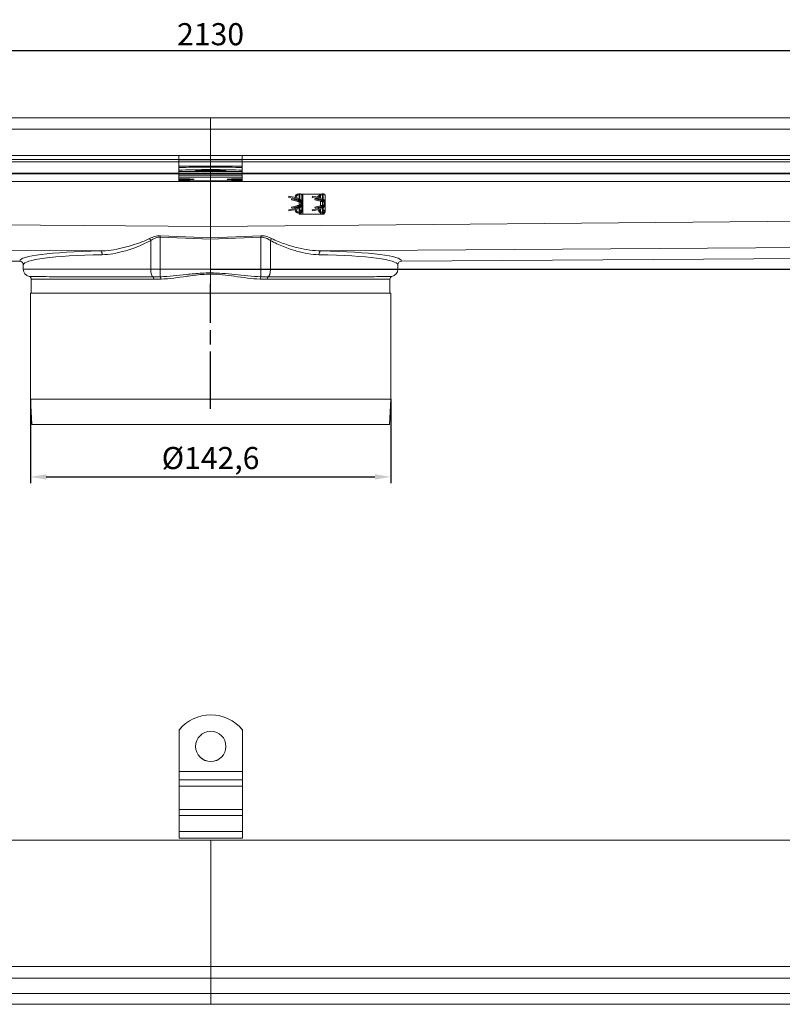
# Model space of a CAD drawing. Units: millimetres. Extents: x 1377 to 3644, y -11117 to -10388.
# Drawn here: x 2463 to 2764, y -10777 to -10388 of the extents above; entities that cross this region are included whole.
import ezdxf

# ---------------------------------------------------------------- set-up
doc = ezdxf.new("R2010")
doc.units = ezdxf.units.MM
doc.header["$LTSCALE"] = 4
doc.linetypes.add('CHAIN', pattern=[0.3543, 0.2362, -0.0295, 0.0591, -0.0295])
doc.linetypes.add('STRICHPUNKT', pattern=[1, 0.5, -0.25, 0, -0.25])
doc.layers.add('Kóta (ISO)', color=3, linetype='Continuous', lineweight=25)
doc.layers.add('Obrys', color=7, linetype='Continuous', lineweight=18)
doc.layers.add('MITTE', color=1, linetype='STRICHPUNKT')
doc.styles.add('Text poznámky (ISO)', font='tahoma.ttf')
doc.dimstyles.new('Výchozí (ISO)', dxfattribs={"dimscale": 2.5, "dimtxt": 3.5, "dimasz": 2.5, "dimexe": 1, "dimexo": 0, "dimgap": 0.762, "dimtad": 1, "dimrnd": 1e-08, "dimtxsty": 'Text poznámky (ISO)', "dimcen": 0.09, "dimdle": 10, "dimclrd": 256, "dimclre": 256, "dimclrt": 256, "dimazin": 2, "dimtfac": 1.001486, "dimtmove": 0, "dimatfit": 3, "dimfxl": 1, "dimtolj": 1, "dimlwd": -1, "dimlwe": -1, "dimarcsym": 0})

# ---------------------------------------------------------------- blocks, each defined once
blk = doc.blocks.new('*D9')
at = {"layer": 'Defpoints', "color": 0}
for p in [(2466.76, -10537.85), (2609.36, -10537.85), (2609.36, -10568.56)]:
    blk.add_point(p, dxfattribs=at)
at = {"layer": 'Kóta (ISO)'}
for p, q in [((2466.76, -10537.85), (2466.76, -10571.06)), ((2609.36, -10537.85), (2609.36, -10571.06)), ((2473.01, -10568.56), (2603.11, -10568.56))]:
    blk.add_line(p, q, dxfattribs=at)
for points in [[(2473.01, -10567.51), (2473.01, -10569.6), (2466.76, -10568.56)], [(2603.11, -10567.51), (2603.11, -10569.6), (2609.36, -10568.56)]]:
    blk.add_solid(points, dxfattribs=at)
at = {"layer": 'Kóta (ISO)', "insert": (2538.06, -10561.1), "char_height": 8.75, "attachment_point": 5, "style": 'Text poznámky (ISO)'}
blk.add_mtext('\\A1;%%C142,6', dxfattribs=at)
blk = doc.blocks.new('*D8')
at = {"layer": 'Defpoints', "color": 0}
for p in [(3548.56, -10426.35), (3641.57, -10426.35), (2538.06, -10486.35)]:
    blk.add_point(p, dxfattribs=at)
at = {"layer": 'Kóta (ISO)'}
for p, q in [((3548.56, -10426.35), (3644.07, -10426.35)), ((3641.57, -10480.1), (3641.57, -10432.6)), ((2538.06, -10486.35), (3644.07, -10486.35))]:
    blk.add_line(p, q, dxfattribs=at)
for points in [[(3640.53, -10432.6), (3642.62, -10432.6), (3641.57, -10426.35)], [(3640.53, -10480.1), (3642.62, -10480.1), (3641.57, -10486.35)]]:
    blk.add_solid(points, dxfattribs=at)
at = {"layer": 'Kóta (ISO)', "insert": (3635.11, -10456.35), "char_height": 8.75, "attachment_point": 5, "rotation": 90, "style": 'Text poznámky (ISO)'}
blk.add_mtext('\\A1;60', dxfattribs=at)
blk = doc.blocks.new('*D6')
at = {"layer": 'Defpoints', "color": 0}
for p in [(3603.06, -10399.75), (1473.06, -10441.35), (3603.06, -10441.35)]:
    blk.add_point(p, dxfattribs=at)
at = {"layer": 'Kóta (ISO)'}
for p, q in [((1473.06, -10441.35), (1473.06, -10397.25)), ((1479.31, -10399.75), (3596.81, -10399.75)), ((3603.06, -10441.35), (3603.06, -10397.25))]:
    blk.add_line(p, q, dxfattribs=at)
for points in [[(1479.31, -10398.71), (1479.31, -10400.79), (1473.06, -10399.75)], [(3596.81, -10398.71), (3596.81, -10400.79), (3603.06, -10399.75)]]:
    blk.add_solid(points, dxfattribs=at)
at = {"layer": 'Kóta (ISO)', "insert": (2538.06, -10393.29), "char_height": 8.75, "attachment_point": 5, "style": 'Text poznámky (ISO)'}
blk.add_mtext('\\A1;2130', dxfattribs=at)

msp = doc.modelspace()

# ---------------------------------------------------------------- linework, layer by layer
at = {"layer": 'MITTE', "linetype": 'CHAIN', "ltscale": 23.990969}
msp.add_line((2538.06, -10541.6), (2538.06, -10492.1), dxfattribs=at)
at = {"layer": 'Obrys'}
for p, q in [((1551.56, -10426.35), (2538.06, -10426.35)), ((3524.56, -10426.35), (2538.06, -10426.35)), ((2538.06, -10430.85), (2538.06, -10426.35)), ((2538.06, -10426.35), (2538.06, -10430.85)), ((1551.56, -10430.85), (2538.06, -10430.85)), ((2538.06, -10430.85), (3524.56, -10430.85)), ((2538.06, -10430.85), (2538.06, -10436.35)), ((2538.06, -10436.35), (2538.06, -10430.85)), ((2538.06, -10443.85), (2538.06, -10436.35)), ((2538.06, -10436.35), (2538.06, -10443.85)), ((3603.06, -10441.35), (1473.06, -10441.35)), ((3603.06, -10442.85), (1473.06, -10442.85)), ((2525.56, -10441.35), (2550.56, -10441.35)), ((2525.56, -10441.35), (2525.56, -10443.09)), ((2525.56, -10443.09), (2550.56, -10443.09)), ((2525.56, -10445.48), (2525.56, -10443.09)), ((2550.56, -10441.35), (2550.56, -10443.09)), ((2550.56, -10445.48), (2550.56, -10443.09)), ((2538.06, -10443.85), (1635.56, -10443.85)), ((2525.56, -10445.48), (2550.56, -10445.48)), ((2525.56, -10446.11), (2525.56, -10445.48)), ((2525.56, -10447.11), (2525.56, -10446.11)), ((2525.56, -10447.69), (2525.56, -10447.11)), ((3440.56, -10443.85), (2538.06, -10443.85)), ((2538.06, -10469.47), (2538.06, -10443.85)), ((2538.06, -10443.85), (2538.06, -10469.47)), ((2550.56, -10446.11), (2550.56, -10445.48)), ((2550.56, -10446.11), (2550.56, -10447.11)), ((2550.56, -10447.69), (2550.56, -10447.11)), ((1635.56, -10448.35), (2538.06, -10448.35)), ((2538.06, -10448.58), (1635.56, -10448.58)), ((2525.56, -10447.69), (2550.56, -10447.69)), ((2525.56, -10447.69), (2550.56, -10447.69)), ((2525.56, -10447.69), (2525.56, -10447.69)), ((2525.56, -10447.69), (2525.56, -10448.41)), ((2525.56, -10448.41), (2550.56, -10448.41)), ((2525.56, -10448.41), (2525.56, -10449.12)), ((2525.56, -10449.12), (2550.56, -10449.12)), ((2525.56, -10449.12), (2525.56, -10449.83)), ((2525.56, -10449.83), (2550.56, -10449.83)), ((2525.56, -10450.53), (2525.56, -10449.83)), ((2525.56, -10450.95), (2525.56, -10450.53)), ((2525.56, -10451.3), (2525.56, -10450.95)), ((2525.56, -10451.3), (2550.56, -10451.3)), ((2538.06, -10448.35), (3440.56, -10448.35)), ((3440.56, -10448.58), (2538.06, -10448.58)), ((2538.06, -10448.58), (2538.06, -10451.58)), ((2538.06, -10451.58), (2538.06, -10448.58)), ((2550.56, -10447.69), (2550.56, -10448.41)), ((2550.56, -10447.69), (2550.56, -10447.69)), ((2550.56, -10448.41), (2550.56, -10449.12)), ((2550.56, -10449.12), (2550.56, -10449.83)), ((2550.56, -10450.53), (2550.56, -10449.83)), ((2550.56, -10450.53), (2550.56, -10450.95)), ((2550.56, -10451.3), (2550.56, -10450.95)), ((1560.56, -10451.58), (2538.06, -10451.58)), ((2538.06, -10451.58), (3490.56, -10451.58)), ((2569.09, -10457.48), (2569.01, -10457.88)), ((2569.01, -10457.88), (2572.31, -10458.52)), ((2572.39, -10458.12), (2569.09, -10457.48)), ((2570.21, -10458.48), (2570.11, -10458.87)), ((2570.11, -10458.87), (2572.77, -10459.53)), ((2570.21, -10458.48), (2572.77, -10459.12)), ((2572.77, -10459.12), (2572.77, -10459.53)), ((2572.93, -10456.53), (2573, -10456.53)), ((2572.93, -10456.93), (2573, -10456.93)), ((2573.41, -10456.53), (2573, -10456.53)), ((2573, -10456.53), (2573, -10456.93)), ((2573.06, -10457.33), (2573.06, -10456.94)), ((2573.39, -10457.33), (2573.06, -10457.33)), ((2573.06, -10457.83), (2573.06, -10457.33)), ((2573.06, -10457.83), (2573.06, -10458.37)), ((2573.39, -10457.83), (2573.06, -10457.83)), ((2573.06, -10458.85), (2573.06, -10459.08)), ((2573.06, -10458.85), (2573.06, -10458.85)), ((2573.06, -10459.08), (2573.06, -10459.49)), ((2573.26, -10459.01), (2573.26, -10459.01)), ((2573.26, -10459.07), (2573.26, -10459.4)), ((2573.37, -10459.14), (2573.37, -10459.14)), ((2573.4, -10457.09), (2573.38, -10458.59)), ((2573.41, -10456.53), (2573.4, -10457.09)), ((2573.69, -10456.58), (2573.81, -10456.58)), ((2573.81, -10456.58), (2574.56, -10456.58)), ((2573.81, -10456.58), (2573.81, -10456.64)), ((2574.21, -10457.33), (2574.15, -10459.81)), ((2574.21, -10460.33), (2574.21, -10457.33)), ((2574.56, -10456.58), (2581.56, -10456.58)), ((2574.56, -10456.58), (2574.56, -10464.58)), ((2578.34, -10457.48), (2578.26, -10457.88)), ((2578.26, -10457.88), (2581.56, -10458.52)), ((2581.64, -10458.12), (2578.34, -10457.48)), ((2579.46, -10458.48), (2579.36, -10458.87)), ((2579.36, -10458.87), (2582.02, -10459.53)), ((2579.46, -10458.48), (2582.02, -10459.12)), ((2579.48, -10457.59), (2579.49, -10457.58)), ((2579.66, -10457.74), (2579.48, -10457.59)), ((2579.49, -10457.58), (2579.68, -10457.74)), ((2579.96, -10458.35), (2579.73, -10458.16)), ((2579.75, -10458.17), (2579.97, -10458.34)), ((2579.97, -10458.34), (2579.96, -10458.35)), ((2580.17, -10458.35), (2580.01, -10458.22)), ((2580.03, -10458.22), (2580.18, -10458.34)), ((2580.16, -10457.84), (2580.61, -10457.37)), ((2580.18, -10458.34), (2580.17, -10458.35)), ((2580.61, -10457.37), (2580.18, -10457.84)), ((2580.52, -10458.44), (2580.32, -10458.28)), ((2580.34, -10458.28), (2580.52, -10458.43)), ((2580.52, -10458.43), (2580.52, -10458.44)), ((2580.61, -10457.37), (2580.61, -10457.37)), ((2581.56, -10456.67), (2581.56, -10456.58)), ((2581.8, -10456.58), (2581.56, -10456.58)), ((2581.56, -10458.11), (2581.56, -10457.12)), ((2581.56, -10458.94), (2581.56, -10458.52)), ((2582.02, -10459.12), (2582.02, -10459.53)), ((2582.18, -10456.53), (2582.25, -10456.53)), ((2582.18, -10456.93), (2582.25, -10456.93)), ((2582.66, -10456.53), (2582.25, -10456.53)), ((2582.25, -10456.53), (2582.25, -10456.93)), ((2582.31, -10457.33), (2582.31, -10456.94)), ((2582.64, -10457.33), (2582.31, -10457.33)), ((2582.31, -10457.83), (2582.31, -10457.33)), ((2582.31, -10458.37), (2582.31, -10457.83)), ((2582.64, -10457.83), (2582.31, -10457.83)), ((2582.31, -10458.85), (2582.31, -10458.85)), ((2582.31, -10459.08), (2582.31, -10458.85)), ((2582.31, -10459.08), (2582.31, -10459.49)), ((2582.51, -10459.01), (2582.51, -10459.01)), ((2582.51, -10459.07), (2582.51, -10459.4)), ((2582.62, -10459.14), (2582.62, -10459.14)), ((2582.65, -10457.09), (2582.63, -10458.59)), ((2582.66, -10456.53), (2582.65, -10457.09)), ((2582.94, -10456.58), (2583.06, -10456.58)), ((2583.06, -10456.58), (2583.06, -10456.64)), ((2583.46, -10457.33), (2583.4, -10459.81)), ((2583.46, -10460.33), (2583.46, -10457.33)), ((2538.06, -10469.47), (1586.35, -10460.91)), ((3488.93, -10460.98), (2538.06, -10469.47)), ((2572.31, -10462.15), (2569.01, -10462.79)), ((2569.01, -10462.79), (2569.09, -10463.18)), ((2569.09, -10463.18), (2572.39, -10462.54)), ((2570.11, -10461.79), (2572.77, -10461.14)), ((2570.11, -10461.79), (2570.21, -10462.18)), ((2570.21, -10462.18), (2572.77, -10461.55)), ((2572.77, -10459.53), (2573.28, -10459.65)), ((2573.28, -10461.01), (2572.77, -10461.14)), ((2572.77, -10461.14), (2572.77, -10461.55)), ((2573.06, -10459.6), (2573.06, -10461.07)), ((2573.06, -10461.17), (2573.06, -10461.58)), ((2573.06, -10461.59), (2573.06, -10461.81)), ((2573.06, -10461.82), (2573.06, -10461.82)), ((2573.06, -10462.3), (2573.06, -10463.33)), ((2573.28, -10459.65), (2573.11, -10459.46)), ((2573.28, -10461.01), (2573.11, -10461.21)), ((2573.26, -10461.27), (2573.26, -10461.59)), ((2573.26, -10461.65), (2573.26, -10461.65)), ((2573.37, -10461.52), (2573.37, -10461.52)), ((2573.38, -10462.08), (2573.39, -10463.04)), ((2573.77, -10460.09), (2573.79, -10460.08)), ((2573.77, -10460.57), (2573.79, -10460.58)), ((2573.81, -10462.89), (2573.81, -10463.33)), ((2574.21, -10463.33), (2574.15, -10460.86)), ((2574.21, -10463.33), (2574.21, -10460.33)), ((2581.56, -10462.15), (2578.26, -10462.79)), ((2578.26, -10462.79), (2578.34, -10463.18)), ((2578.34, -10463.18), (2581.64, -10462.54)), ((2579.36, -10461.79), (2582.02, -10461.14)), ((2579.36, -10461.79), (2579.46, -10462.18)), ((2579.46, -10462.18), (2582.02, -10461.55)), ((2581.56, -10461.25), (2581.56, -10459.41)), ((2581.56, -10462.15), (2581.56, -10461.72)), ((2581.56, -10463.54), (2581.56, -10462.56)), ((2582.02, -10459.53), (2582.53, -10459.65)), ((2582.53, -10461.01), (2582.02, -10461.14)), ((2582.02, -10461.14), (2582.02, -10461.55)), ((2582.31, -10461.07), (2582.31, -10459.6)), ((2582.31, -10461.17), (2582.31, -10461.58)), ((2582.31, -10461.81), (2582.31, -10461.59)), ((2582.31, -10461.82), (2582.31, -10461.82)), ((2582.31, -10463.33), (2582.31, -10462.3)), ((2582.53, -10459.65), (2582.36, -10459.46)), ((2582.53, -10461.01), (2582.36, -10461.21)), ((2582.51, -10461.27), (2582.51, -10461.59)), ((2582.51, -10461.65), (2582.51, -10461.65)), ((2582.62, -10461.52), (2582.62, -10461.52)), ((2582.63, -10462.08), (2582.64, -10463.04)), ((2583.02, -10460.09), (2583.04, -10460.08)), ((2583.02, -10460.57), (2583.04, -10460.58)), ((2583.06, -10463.33), (2583.06, -10462.89)), ((2583.46, -10463.33), (2583.4, -10460.86)), ((2583.46, -10463.33), (2583.46, -10460.33)), ((2572.93, -10463.73), (2573, -10463.73)), ((2572.93, -10464.13), (2573, -10464.13)), ((2573, -10463.73), (2573, -10464.13)), ((2573, -10464.13), (2573.41, -10464.13)), ((2573.06, -10463.33), (2573.81, -10463.33)), ((2573.06, -10463.83), (2573.06, -10463.33)), ((2573.81, -10463.83), (2573.06, -10463.83)), ((2573.06, -10464.58), (2573.06, -10464.13)), ((2573.81, -10464.58), (2573.06, -10464.58)), ((2573.41, -10464.13), (2573.41, -10463.83)), ((2573.81, -10463.33), (2573.81, -10463.83)), ((2573.81, -10464.03), (2573.81, -10464.58)), ((2573.81, -10464.58), (2574.56, -10464.58)), ((2581.56, -10464.58), (2574.56, -10464.58)), ((2581.56, -10464.58), (2581.56, -10464)), ((2582.31, -10464.58), (2581.56, -10464.58)), ((2582.18, -10463.73), (2582.25, -10463.73)), ((2582.18, -10464.13), (2582.25, -10464.13)), ((2582.25, -10463.73), (2582.25, -10464.13)), ((2582.25, -10464.13), (2582.66, -10464.13)), ((2582.31, -10463.33), (2583.06, -10463.33)), ((2582.31, -10463.83), (2582.31, -10463.33)), ((2583.06, -10463.83), (2582.31, -10463.83)), ((2582.31, -10464.58), (2582.31, -10464.13)), ((2583.06, -10464.58), (2582.31, -10464.58)), ((2582.66, -10464.13), (2582.66, -10463.83)), ((2583.06, -10463.33), (2583.06, -10463.83)), ((2583.06, -10464.03), (2583.06, -10464.58)), ((2538.06, -10473.9), (2538.06, -10469.47)), ((2538.06, -10469.47), (2538.06, -10473.9)), ((1586.36, -10472.41), (2494.39, -10479.09)), ((2518.16, -10473.64), (2518.19, -10473.06)), ((2518.16, -10486.35), (2518.16, -10473.64)), ((2518.16, -10473.64), (2538.06, -10474.48)), ((2538.06, -10473.9), (2518.19, -10473.06)), ((2557.93, -10473.06), (2538.06, -10473.9)), ((2538.06, -10474.48), (2557.95, -10473.64)), ((2538.06, -10473.9), (2538.06, -10474.48)), ((2538.06, -10474.48), (2538.06, -10473.9)), ((2538.06, -10474.48), (2538.06, -10486.35)), ((2538.06, -10486.35), (2538.06, -10474.48)), ((2557.95, -10473.64), (2557.93, -10473.06)), ((2557.95, -10473.64), (2557.95, -10486.35)), ((2581.73, -10479.09), (3488.53, -10472.46)), ((1577.04, -10477.42), (2462.52, -10483.15)), ((2462.52, -10483.14), (1577.04, -10477.42)), ((2514.4, -10474.92), (2514.4, -10486.35)), ((2561.72, -10486.35), (2561.72, -10474.92)), ((3498.33, -10477.59), (2613.6, -10483.15)), ((3498.33, -10477.59), (2613.6, -10483.14)), ((2463.95, -10486.35), (2463.95, -10484.65)), ((2463.95, -10486.35), (2514.4, -10486.35)), ((2514.4, -10486.35), (2518.16, -10486.35)), ((2538.06, -10486.35), (2518.16, -10486.35)), ((2518.16, -10486.35), (2518.16, -10489.3)), ((2538.06, -10487.8), (2538.06, -10486.35)), ((2557.95, -10486.35), (2538.06, -10486.35)), ((2538.06, -10486.35), (2538.06, -10487.8)), ((2557.95, -10486.35), (2561.72, -10486.35)), ((2557.95, -10486.35), (2557.95, -10489.3)), ((2561.72, -10486.35), (2612.16, -10486.35)), ((2612.16, -10486.35), (2612.16, -10484.65)), ((2467.06, -10490.25), (2467.06, -10495.85)), ((2538.06, -10488.28), (2538.06, -10495.85)), ((2538.06, -10488.28), (2538.06, -10495.85)), ((2609.06, -10490.25), (2609.06, -10495.85)), ((2466.76, -10537.85), (2466.76, -10495.85)), ((2609.36, -10495.85), (2466.76, -10495.85)), ((2609.36, -10537.85), (2609.36, -10495.85)), ((2467.31, -10547.85), (2466.76, -10537.85)), ((2609.36, -10537.85), (2466.76, -10537.85)), ((2608.81, -10547.85), (2609.36, -10537.85)), ((2608.81, -10547.85), (2467.31, -10547.85)), ((2525.65, -10668.78), (2525.65, -10668.75)), ((2525.65, -10668.78), (2525.65, -10685.26)), ((2550.65, -10668.75), (2550.65, -10668.78)), ((2550.65, -10668.78), (2550.65, -10685.26)), ((2550.65, -10685.26), (2525.65, -10685.26)), ((2525.65, -10685.26), (2525.65, -10688.49)), ((2550.65, -10685.26), (2550.65, -10688.49)), ((2550.65, -10688.49), (2525.65, -10688.49)), ((2525.65, -10688.49), (2525.65, -10691.05)), ((2550.65, -10688.49), (2550.65, -10691.05)), ((2550.65, -10691.05), (2525.65, -10691.05)), ((2525.65, -10700.23), (2525.65, -10691.05)), ((2550.65, -10700.23), (2550.65, -10691.05)), ((2550.65, -10700.23), (2525.65, -10700.23)), ((2525.65, -10700.23), (2525.65, -10702.62)), ((2550.65, -10700.23), (2550.65, -10702.62)), ((2550.65, -10702.62), (2525.65, -10702.62)), ((2525.65, -10702.62), (2525.65, -10708.98)), ((2550.65, -10702.62), (2550.65, -10708.98)), ((3593.06, -10712.38), (1483.06, -10712.38)), ((2550.65, -10708.98), (2525.65, -10708.98)), ((2525.65, -10708.98), (2525.65, -10711.54)), ((2550.65, -10711.54), (2525.65, -10711.54)), ((2538.15, -10712.38), (2538.15, -10767.04)), ((2550.65, -10708.98), (2550.65, -10711.54)), ((2538.15, -10762.38), (1551.65, -10762.38)), ((3524.65, -10762.38), (2538.15, -10762.38)), ((2538.15, -10767.04), (2538.15, -10762.38)), ((1551.65, -10767.04), (2538.15, -10767.04)), ((2538.15, -10767.04), (2538.15, -10773.04)), ((2538.15, -10767.04), (3524.65, -10767.04)), ((2538.15, -10773.04), (2538.15, -10767.04)), ((2538.15, -10773.04), (1551.65, -10773.04)), ((3524.65, -10773.04), (2538.15, -10773.04)), ((2538.15, -10777.38), (2538.15, -10773.04)), ((2538.15, -10773.04), (2538.15, -10777.38)), ((1551.65, -10777.38), (2538.15, -10777.38)), ((2538.15, -10777.38), (3524.65, -10777.38))]:
    msp.add_line(p, q, dxfattribs=at)
for centre, radius, start, end in [((2572.93, -10458.03), 1.5, 90, 176.3937), ((2572.93, -10458.03), 1.5, 192.2871, 212.7294), ((2572.93, -10458.03), 1.1, 90, 179.1023), ((2572.93, -10458.03), 1.1, 201.6164, 248.3287), ((2571.96, -10460.33), 1.85, 280.9881, 79.0119), ((2571.96, -10460.33), 2.25, 280.9881, 79.0119), ((2582.18, -10458.03), 1.5, 90, 176.3937), ((2582.18, -10458.03), 1.5, 192.2871, 212.7294), ((2582.18, -10458.03), 1.1, 90, 179.1023), ((2582.18, -10458.03), 1.1, 201.6164, 248.3287), ((2581.21, -10460.33), 1.85, 280.9881, 79.0119), ((2581.21, -10460.33), 2.25, 280.9881, 79.0119), ((2572.93, -10462.63), 1.5, 183.6063, 270), ((2572.93, -10462.63), 1.5, 147.2706, 167.7129), ((2572.93, -10462.63), 1.1, 180.8977, 270), ((2572.93, -10462.63), 1.1, 111.6713, 158.3836), ((2572.93, -10458.03), 1.5, 249.451, 262.8132), ((2572.93, -10462.63), 1.5, 97.1868, 110.549), ((2573.11, -10460.33), 0.7, 0, 20), ((2573.11, -10460.33), 0.7, 340, 0), ((2582.18, -10462.63), 1.5, 183.6063, 270), ((2582.18, -10462.63), 1.5, 147.2706, 167.7129), ((2582.18, -10462.63), 1.1, 180.8977, 270), ((2582.18, -10462.63), 1.1, 111.6713, 158.3836), ((2582.18, -10458.03), 1.5, 249.451, 262.8132), ((2582.18, -10462.63), 1.5, 97.1868, 110.549), ((2582.36, -10460.33), 0.7, 0, 20), ((2582.36, -10460.33), 0.7, 340, 0), ((2462.45, -10484.65), 1.5, 0, 87.5788), ((2466.95, -10486.35), 3, 180, 257.0709), ((2609.16, -10486.35), 3, 282.9291, 0), ((2613.66, -10484.65), 1.5, 92.4212, 180), ((2466.06, -10490.25), 1, 0, 77.0709), ((2610.06, -10490.25), 1, 102.9291, 180)]:
    msp.add_arc(centre, radius, start, end, dxfattribs=at)
for centre, major_axis, ratio, start_param, end_param in [((2538.06, -10446.46), (16, 0), 0.034899, 0.674131, 2.467462), ((2538.06, -10447.46), (-16, 0), 0.034899, 3.815723, 5.609055), ((2525.56, -10450.74), (6, 0), 0.034899, 4.712389, 7.853982), ((2550.56, -10450.74), (-6, 0), 0.034899, 4.712389, 7.853982), ((2577.48, -10433.85), (-7.61, -25.98), 0.309453, 0.347111, 0.357107), ((2586.73, -10433.85), (-7.61, -25.98), 0.309453, 0.347111, 0.357107), ((2587.18, -10378.94), (-17.28, -81.38), 0.187727, 0.187681, 0.190698), ((2587.12, -10541.4), (17.22, -81.05), 0.188083, 2.950488, 2.953511), ((2577.59, -10487.48), (7.72, -26.65), 0.306359, 2.789661, 2.799526), ((2596.43, -10378.94), (-17.28, -81.38), 0.187727, 0.187681, 0.190698), ((2596.37, -10541.4), (17.22, -81.05), 0.188083, 2.950488, 2.953511), ((2586.84, -10487.48), (7.72, -26.65), 0.306359, 2.789661, 2.799526), ((2513.91, -10474.92), (-0.74, 1.31), 0.28896, 4.550879, 5.147947), ((2562.21, -10474.92), (0.74, 1.31), 0.28896, 1.135239, 1.732306), ((2539.02, -10486.42), (-76.5, 3.26), 0.087331, 5.339022, 6.280077), ((2538.95, -10487.91), (75, -3.26), 0.089071, 2.19758, 3.138635), ((2494.32, -10480.59), (-0.03, 1.5), 0.583321, 4.700396, 6.175771), ((2581.79, -10480.59), (0.03, 1.5), 0.583321, 0.107414, 1.582789), ((2537.16, -10487.91), (75, 3.26), 0.089071, 0.002957, 0.944012), ((2537.1, -10486.42), (-76.5, -3.26), 0.087331, 3.144701, 4.085756), ((2462.46, -10484.63), (1.5, -0.12), 0.996197, 0.078462, 1.606566), ((2515.38, -10486.35), (0, -3), 0.327411, 4.712389, 6.211108), ((2560.74, -10486.35), (0, -3), 0.327411, 0.072078, 1.570796), ((2613.66, -10484.63), (-1.5, -0.12), 0.996197, 4.676619, 6.204724), ((2515.29, -10490.34), (0.001, 1), 0.316291, 4.712672, 6.211395), ((2518.16, -10490.29), (-0.051, 0.999), 0.275999, 4.698356, 6.101003), ((2557.95, -10490.29), (0.051, 0.999), 0.275999, 0.182183, 1.584829), ((2560.83, -10490.34), (-0.001, 1), 0.316291, 0.07179, 1.570514), ((2538.15, -10678.73), (16, 0), 0.999391, 0.674131, 2.467462), ((2538.15, -10678.76), (-16, 0), 0.999391, 3.815723, 5.609055), ((2538.15, -10675.23), (-6, 0), 0.999391, 0.00291, 3.138683)]:
    msp.add_ellipse(centre, major_axis=major_axis, ratio=ratio, start_param=start_param, end_param=end_param, dxfattribs=at)
for centre, major_axis, ratio in [((2538.06, -10447.34), (6, 0), 0.034899), ((2538.15, -10675.27), (-6, 0), 0.999391)]:
    msp.add_ellipse(centre, major_axis=major_axis, ratio=ratio, dxfattribs=at)
for points, knots in [([(2572.77, -10459.12), (2572.79, -10459.12), (2572.82, -10459.13), (2572.87, -10459.13), (2572.9, -10459.13), (2572.95, -10459.12), (2572.98, -10459.12), (2573.02, -10459.1), (2573.04, -10459.09), (2573.06, -10459.08)], [-0.0323664, -0.0323664, -0.0323664, -0.0323664, -0.02555177, -0.02555177, -0.01614762, -0.01614762, -0.00758764, -0.00758764, -0.000001, -0.000001, -0.000001, -0.000001]), ([(2572.97, -10458.79), (2573, -10458.8), (2573.02, -10458.82), (2573.07, -10458.86), (2573.1, -10458.88), (2573.16, -10458.95), (2573.2, -10458.99), (2573.28, -10459.1), (2573.31, -10459.16), (2573.36, -10459.25), (2573.37, -10459.29), (2573.37, -10459.34), (2573.37, -10459.36), (2573.34, -10459.38), (2573.33, -10459.38), (2573.3, -10459.39), (2573.28, -10459.4), (2573.26, -10459.4)], [-0.1149889, -0.1149889, -0.1149889, -0.1149889, -0.1063507, -0.1063507, -0.0954217, -0.0954217, -0.0774217, -0.0774217, -0.0528092, -0.0528092, -0.033732, -0.033732, -0.0192072, -0.0192072, -0.0095281, -0.0095281, -0.0000347, -0.0000347, -0.0000347, -0.0000347]), ([(2573, -10456.53), (2573.03, -10456.53), (2573.06, -10456.54), (2573.11, -10456.55), (2573.14, -10456.56), (2573.21, -10456.61), (2573.25, -10456.64), (2573.33, -10456.75), (2573.36, -10456.83), (2573.39, -10456.94), (2573.39, -10456.97), (2573.4, -10457.02), (2573.4, -10457.03), (2573.4, -10457.06), (2573.4, -10457.08), (2573.4, -10457.09)], [-0.102062, -0.102062, -0.102062, -0.102062, -0.0902562, -0.0902562, -0.0770394, -0.0770394, -0.0534208, -0.0534208, -0.0223376, -0.0223376, -0.0106323, -0.0106323, -0.0049372, -0.0049372, -0.000001, -0.000001, -0.000001, -0.000001]), ([(2573.39, -10457.33), (2573.38, -10457.29), (2573.37, -10457.25), (2573.33, -10457.15), (2573.29, -10457.1), (2573.22, -10457.01), (2573.18, -10456.98), (2573.12, -10456.95), (2573.09, -10456.95), (2573.05, -10456.94), (2573.03, -10456.93), (2573, -10456.93)], [-0.0571898, -0.0571898, -0.0571898, -0.0571898, -0.04640608, -0.04640608, -0.02907612, -0.02907612, -0.01449215, -0.01449215, -0.00701235, -0.00701235, -0.000001, -0.000001, -0.000001, -0.000001]), ([(2574.21, -10457.33), (2574.21, -10457.31), (2574.21, -10457.27), (2574.2, -10457.19), (2574.19, -10457.16), (2574.17, -10457.07), (2574.14, -10457.01), (2574.1, -10456.93), (2574.08, -10456.9), (2574.03, -10456.83), (2574.01, -10456.8), (2573.91, -10456.7), (2573.83, -10456.65), (2573.7, -10456.58), (2573.64, -10456.56), (2573.56, -10456.55), (2573.53, -10456.54), (2573.47, -10456.53), (2573.44, -10456.53), (2573.41, -10456.53)], [0.00000266, 0.00000266, 0.00000266, 0.00000266, 0.00671566, 0.00671566, 0.01140601, 0.01140601, 0.01984257, 0.01984257, 0.02485975, 0.02485975, 0.0309177, 0.0309177, 0.04387755, 0.04387755, 0.05194016, 0.05194016, 0.0559547, 0.0559547, 0.06017296, 0.06017296, 0.06017296, 0.06017296]), ([(2582.02, -10459.12), (2582.04, -10459.12), (2582.07, -10459.13), (2582.12, -10459.13), (2582.15, -10459.13), (2582.2, -10459.12), (2582.23, -10459.12), (2582.27, -10459.1), (2582.29, -10459.09), (2582.31, -10459.08)], [-0.0323664, -0.0323664, -0.0323664, -0.0323664, -0.02555177, -0.02555177, -0.01614762, -0.01614762, -0.00758764, -0.00758764, -0.000001, -0.000001, -0.000001, -0.000001]), ([(2582.22, -10458.79), (2582.25, -10458.8), (2582.27, -10458.82), (2582.32, -10458.86), (2582.35, -10458.88), (2582.41, -10458.95), (2582.45, -10458.99), (2582.53, -10459.1), (2582.56, -10459.16), (2582.61, -10459.25), (2582.62, -10459.29), (2582.62, -10459.34), (2582.62, -10459.36), (2582.59, -10459.38), (2582.58, -10459.38), (2582.55, -10459.39), (2582.53, -10459.4), (2582.51, -10459.4)], [-0.1149889, -0.1149889, -0.1149889, -0.1149889, -0.1063507, -0.1063507, -0.0954217, -0.0954217, -0.0774217, -0.0774217, -0.0528092, -0.0528092, -0.033732, -0.033732, -0.0192072, -0.0192072, -0.0095281, -0.0095281, -0.0000347, -0.0000347, -0.0000347, -0.0000347]), ([(2582.25, -10456.53), (2582.28, -10456.53), (2582.31, -10456.54), (2582.36, -10456.55), (2582.39, -10456.56), (2582.46, -10456.61), (2582.5, -10456.64), (2582.58, -10456.75), (2582.61, -10456.83), (2582.64, -10456.94), (2582.64, -10456.97), (2582.65, -10457.02), (2582.65, -10457.03), (2582.65, -10457.06), (2582.65, -10457.08), (2582.65, -10457.09)], [-0.102062, -0.102062, -0.102062, -0.102062, -0.0902562, -0.0902562, -0.0770394, -0.0770394, -0.0534208, -0.0534208, -0.0223376, -0.0223376, -0.0106323, -0.0106323, -0.0049372, -0.0049372, -0.000001, -0.000001, -0.000001, -0.000001]), ([(2582.64, -10457.33), (2582.63, -10457.29), (2582.62, -10457.25), (2582.58, -10457.15), (2582.54, -10457.1), (2582.47, -10457.01), (2582.43, -10456.98), (2582.37, -10456.95), (2582.34, -10456.95), (2582.3, -10456.94), (2582.28, -10456.93), (2582.25, -10456.93)], [-0.0571898, -0.0571898, -0.0571898, -0.0571898, -0.04640608, -0.04640608, -0.02907612, -0.02907612, -0.01449215, -0.01449215, -0.00701235, -0.00701235, -0.000001, -0.000001, -0.000001, -0.000001]), ([(2583.46, -10457.33), (2583.46, -10457.31), (2583.46, -10457.27), (2583.45, -10457.19), (2583.44, -10457.16), (2583.42, -10457.07), (2583.39, -10457.01), (2583.35, -10456.93), (2583.33, -10456.9), (2583.28, -10456.83), (2583.26, -10456.8), (2583.16, -10456.7), (2583.08, -10456.65), (2582.95, -10456.58), (2582.89, -10456.56), (2582.81, -10456.55), (2582.78, -10456.54), (2582.72, -10456.53), (2582.69, -10456.53), (2582.66, -10456.53)], [0.00000266, 0.00000266, 0.00000266, 0.00000266, 0.00671566, 0.00671566, 0.01140601, 0.01140601, 0.01984257, 0.01984257, 0.02485975, 0.02485975, 0.0309177, 0.0309177, 0.04387755, 0.04387755, 0.05194016, 0.05194016, 0.0559547, 0.0559547, 0.06017296, 0.06017296, 0.06017296, 0.06017296]), ([(2573.06, -10459.49), (2573.04, -10459.5), (2573.02, -10459.51), (2572.98, -10459.53), (2572.95, -10459.54), (2572.9, -10459.54), (2572.87, -10459.54), (2572.82, -10459.54), (2572.79, -10459.53), (2572.77, -10459.53)], [-0.03235705, -0.03235705, -0.03235705, -0.03235705, -0.02473146, -0.02473146, -0.01606282, -0.01606282, -0.00670728, -0.00670728, -0.000001, -0.000001, -0.000001, -0.000001]), ([(2572.77, -10461.14), (2572.79, -10461.13), (2572.82, -10461.13), (2572.87, -10461.12), (2572.9, -10461.12), (2572.95, -10461.13), (2572.98, -10461.14), (2573.02, -10461.15), (2573.04, -10461.16), (2573.06, -10461.17)], [-0.03238161, -0.03238161, -0.03238161, -0.03238161, -0.02562046, -0.02562046, -0.01615708, -0.01615708, -0.00756982, -0.00756982, -0.000001, -0.000001, -0.000001, -0.000001]), ([(2573.06, -10461.58), (2573.04, -10461.57), (2573.02, -10461.56), (2572.98, -10461.55), (2572.95, -10461.54), (2572.9, -10461.53), (2572.87, -10461.53), (2572.82, -10461.54), (2572.79, -10461.54), (2572.77, -10461.55)], [-0.03234246, -0.03234246, -0.03234246, -0.03234246, -0.02469839, -0.02469839, -0.01605732, -0.01605732, -0.00675979, -0.00675979, -0.000001, -0.000001, -0.000001, -0.000001]), ([(2573.26, -10461.27), (2573.28, -10461.27), (2573.3, -10461.27), (2573.33, -10461.28), (2573.34, -10461.29), (2573.37, -10461.31), (2573.37, -10461.32), (2573.37, -10461.38), (2573.36, -10461.41), (2573.31, -10461.51), (2573.28, -10461.57), (2573.2, -10461.67), (2573.16, -10461.71), (2573.1, -10461.78), (2573.07, -10461.8), (2573.02, -10461.85), (2573, -10461.86), (2572.97, -10461.88)], [-0.1154277, -0.1154277, -0.1154277, -0.1154277, -0.105923, -0.105923, -0.0962355, -0.0962355, -0.0816677, -0.0816677, -0.0625474, -0.0625474, -0.0378988, -0.0378988, -0.0197708, -0.0197708, -0.0087404, -0.0087404, -0.0000355, -0.0000355, -0.0000355, -0.0000355]), ([(2573.26, -10459.4), (2573.23, -10459.4), (2573.21, -10459.41), (2573.16, -10459.43), (2573.13, -10459.44), (2573.11, -10459.46)], [-0.02145824, -0.02145824, -0.02145824, -0.02145824, -0.01095728, -0.01095728, -0.000001, -0.000001, -0.000001, -0.000001]), ([(2573.11, -10461.21), (2573.13, -10461.22), (2573.16, -10461.24), (2573.21, -10461.26), (2573.23, -10461.26), (2573.26, -10461.27)], [-0.02149069, -0.02149069, -0.02149069, -0.02149069, -0.01053933, -0.01053933, -0.00004196, -0.00004196, -0.00004196, -0.00004196]), ([(2573.28, -10459.65), (2573.33, -10459.67), (2573.39, -10459.69), (2573.49, -10459.74), (2573.53, -10459.77), (2573.62, -10459.85), (2573.66, -10459.89), (2573.71, -10459.96), (2573.72, -10459.99), (2573.75, -10460.05), (2573.76, -10460.08), (2573.77, -10460.09)], [-0.03104856, -0.03104856, -0.03104856, -0.03104856, -0.02363248, -0.02363248, -0.0161967, -0.0161967, -0.0087744, -0.0087744, -0.00505471, -0.00505471, -0.000001, -0.000001, -0.000001, -0.000001]), ([(2573.77, -10460.57), (2573.76, -10460.59), (2573.75, -10460.62), (2573.72, -10460.68), (2573.71, -10460.7), (2573.66, -10460.77), (2573.62, -10460.82), (2573.53, -10460.89), (2573.49, -10460.92), (2573.39, -10460.98), (2573.33, -10461), (2573.28, -10461.01)], [-0.07179454, -0.07179454, -0.07179454, -0.07179454, -0.06010847, -0.06010847, -0.05150717, -0.05150717, -0.03434404, -0.03434404, -0.01714974, -0.01714974, -0.000001, -0.000001, -0.000001, -0.000001]), ([(2582.31, -10459.49), (2582.29, -10459.5), (2582.27, -10459.51), (2582.23, -10459.53), (2582.2, -10459.54), (2582.15, -10459.54), (2582.12, -10459.54), (2582.07, -10459.54), (2582.04, -10459.53), (2582.02, -10459.53)], [-0.03235705, -0.03235705, -0.03235705, -0.03235705, -0.02473146, -0.02473146, -0.01606282, -0.01606282, -0.00670728, -0.00670728, -0.000001, -0.000001, -0.000001, -0.000001]), ([(2582.02, -10461.14), (2582.04, -10461.13), (2582.07, -10461.13), (2582.12, -10461.12), (2582.15, -10461.12), (2582.2, -10461.13), (2582.23, -10461.14), (2582.27, -10461.15), (2582.29, -10461.16), (2582.31, -10461.17)], [-0.03238161, -0.03238161, -0.03238161, -0.03238161, -0.02562046, -0.02562046, -0.01615708, -0.01615708, -0.00756982, -0.00756982, -0.000001, -0.000001, -0.000001, -0.000001]), ([(2582.31, -10461.58), (2582.29, -10461.57), (2582.27, -10461.56), (2582.23, -10461.55), (2582.2, -10461.54), (2582.15, -10461.53), (2582.12, -10461.53), (2582.07, -10461.54), (2582.04, -10461.54), (2582.02, -10461.55)], [-0.03234246, -0.03234246, -0.03234246, -0.03234246, -0.02469839, -0.02469839, -0.01605732, -0.01605732, -0.00675979, -0.00675979, -0.000001, -0.000001, -0.000001, -0.000001]), ([(2582.51, -10461.27), (2582.53, -10461.27), (2582.55, -10461.27), (2582.58, -10461.28), (2582.59, -10461.29), (2582.62, -10461.31), (2582.62, -10461.32), (2582.62, -10461.38), (2582.61, -10461.41), (2582.56, -10461.51), (2582.53, -10461.57), (2582.45, -10461.67), (2582.41, -10461.71), (2582.35, -10461.78), (2582.32, -10461.8), (2582.27, -10461.85), (2582.25, -10461.86), (2582.22, -10461.88)], [-0.1154277, -0.1154277, -0.1154277, -0.1154277, -0.105923, -0.105923, -0.0962355, -0.0962355, -0.0816677, -0.0816677, -0.0625474, -0.0625474, -0.0378988, -0.0378988, -0.0197708, -0.0197708, -0.0087404, -0.0087404, -0.0000355, -0.0000355, -0.0000355, -0.0000355]), ([(2582.51, -10459.4), (2582.48, -10459.4), (2582.46, -10459.41), (2582.41, -10459.43), (2582.38, -10459.44), (2582.36, -10459.46)], [-0.02145824, -0.02145824, -0.02145824, -0.02145824, -0.01095728, -0.01095728, -0.000001, -0.000001, -0.000001, -0.000001]), ([(2582.36, -10461.21), (2582.38, -10461.22), (2582.41, -10461.24), (2582.46, -10461.26), (2582.48, -10461.26), (2582.51, -10461.27)], [-0.02149069, -0.02149069, -0.02149069, -0.02149069, -0.01053933, -0.01053933, -0.00004196, -0.00004196, -0.00004196, -0.00004196]), ([(2582.53, -10459.65), (2582.58, -10459.67), (2582.64, -10459.69), (2582.74, -10459.74), (2582.78, -10459.77), (2582.87, -10459.85), (2582.91, -10459.89), (2582.96, -10459.96), (2582.97, -10459.99), (2583, -10460.05), (2583.01, -10460.08), (2583.02, -10460.09)], [-0.03104856, -0.03104856, -0.03104856, -0.03104856, -0.02363248, -0.02363248, -0.0161967, -0.0161967, -0.0087744, -0.0087744, -0.00505471, -0.00505471, -0.000001, -0.000001, -0.000001, -0.000001]), ([(2583.02, -10460.57), (2583.01, -10460.59), (2583, -10460.62), (2582.97, -10460.68), (2582.96, -10460.7), (2582.91, -10460.77), (2582.87, -10460.82), (2582.78, -10460.89), (2582.74, -10460.92), (2582.64, -10460.98), (2582.58, -10461), (2582.53, -10461.01)], [-0.07179454, -0.07179454, -0.07179454, -0.07179454, -0.06010847, -0.06010847, -0.05150717, -0.05150717, -0.03434404, -0.03434404, -0.01714974, -0.01714974, -0.000001, -0.000001, -0.000001, -0.000001]), ([(2573.36, -10463.83), (2573.34, -10463.89), (2573.31, -10463.94), (2573.25, -10464.02), (2573.21, -10464.06), (2573.14, -10464.1), (2573.11, -10464.11), (2573.06, -10464.13), (2573.03, -10464.13), (2573, -10464.13)], [-0.04925002, -0.04925002, -0.04925002, -0.04925002, -0.03401195, -0.03401195, -0.01746846, -0.01746846, -0.0082524, -0.0082524, -0.000001, -0.000001, -0.000001, -0.000001]), ([(2573.41, -10464.13), (2573.44, -10464.13), (2573.47, -10464.13), (2573.53, -10464.12), (2573.56, -10464.12), (2573.64, -10464.1), (2573.7, -10464.08), (2573.83, -10464.02), (2573.91, -10463.96), (2574.01, -10463.87), (2574.03, -10463.83), (2574.08, -10463.77), (2574.1, -10463.74), (2574.14, -10463.65), (2574.17, -10463.6), (2574.19, -10463.51), (2574.2, -10463.47), (2574.21, -10463.39), (2574.21, -10463.36), (2574.21, -10463.33)], [0.0000026, 0.0000026, 0.0000026, 0.0000026, 0.0090717, 0.0090717, 0.0177027, 0.0177027, 0.0350369, 0.0350369, 0.0628998, 0.0628998, 0.0759241, 0.0759241, 0.0867108, 0.0867108, 0.1048489, 0.1048489, 0.1149329, 0.1149329, 0.1293655, 0.1293655, 0.1293655, 0.1293655]), ([(2582.61, -10463.83), (2582.59, -10463.89), (2582.56, -10463.94), (2582.5, -10464.02), (2582.46, -10464.06), (2582.39, -10464.1), (2582.36, -10464.11), (2582.31, -10464.13), (2582.28, -10464.13), (2582.25, -10464.13)], [-0.04925002, -0.04925002, -0.04925002, -0.04925002, -0.03401195, -0.03401195, -0.01746846, -0.01746846, -0.0082524, -0.0082524, -0.000001, -0.000001, -0.000001, -0.000001]), ([(2582.66, -10464.13), (2582.69, -10464.13), (2582.72, -10464.13), (2582.78, -10464.12), (2582.81, -10464.12), (2582.89, -10464.1), (2582.95, -10464.08), (2583.08, -10464.02), (2583.16, -10463.96), (2583.26, -10463.87), (2583.28, -10463.83), (2583.33, -10463.77), (2583.35, -10463.74), (2583.39, -10463.65), (2583.42, -10463.6), (2583.44, -10463.51), (2583.45, -10463.47), (2583.46, -10463.39), (2583.46, -10463.36), (2583.46, -10463.33)], [0.0000026, 0.0000026, 0.0000026, 0.0000026, 0.0090717, 0.0090717, 0.0177027, 0.0177027, 0.0350369, 0.0350369, 0.0628998, 0.0628998, 0.0759241, 0.0759241, 0.0867108, 0.0867108, 0.1048489, 0.1048489, 0.1149329, 0.1149329, 0.1293655, 0.1293655, 0.1293655, 0.1293655]), ([(2513.94, -10474.17), (2512.48, -10474.89), (2510.98, -10475.51), (2507.36, -10476.82), (2505.23, -10477.44), (2500.14, -10478.63), (2497.2, -10479.06), (2494.39, -10479.09)], [-2.299866, -2.299866, -2.299866, -2.299866, -1.77425, -1.77425, -1.038965, -1.038965, 0, 0, 0, 0]), ([(2518.19, -10473.06), (2517.43, -10473.03), (2516.67, -10473.15), (2515.25, -10473.57), (2514.57, -10473.86), (2513.94, -10474.17)], [0, 0, 0, 0, 0.2276981, 0.2276981, 0.4553962, 0.4553962, 0.4553962, 0.4553962]), ([(2514.4, -10474.92), (2514.96, -10474.56), (2515.56, -10474.22), (2516.82, -10473.74), (2517.49, -10473.61), (2518.16, -10473.64)], [-0.4553962, -0.4553962, -0.4553962, -0.4553962, -0.2276981, -0.2276981, 0, 0, 0, 0]), ([(2562.18, -10474.17), (2561.86, -10474.01), (2561.54, -10473.86), (2560.59, -10473.48), (2559.96, -10473.27), (2558.84, -10473.07), (2558.38, -10473.04), (2557.93, -10473.06)], [0, 0, 0, 0, 0.1141099, 0.1141099, 0.3206039, 0.3206039, 0.4557875, 0.4557875, 0.4557875, 0.4557875]), ([(2557.95, -10473.64), (2558.35, -10473.62), (2558.76, -10473.66), (2559.75, -10473.88), (2560.31, -10474.12), (2561.15, -10474.56), (2561.44, -10474.74), (2561.72, -10474.92)], [-0.4557875, -0.4557875, -0.4557875, -0.4557875, -0.3206039, -0.3206039, -0.1141099, -0.1141099, 0, 0, 0, 0]), ([(2581.73, -10479.09), (2578.85, -10479.06), (2575.82, -10478.61), (2571.01, -10477.46), (2569.22, -10476.95), (2565.66, -10475.72), (2563.89, -10475.02), (2562.18, -10474.17)], [-2.298953, -2.298953, -2.298953, -2.298953, -1.232835, -1.232835, -0.61642, -0.61642, 0, 0, 0, 0]), ([(2495.2, -10480.59), (2497.96, -10480.53), (2500.84, -10480.03), (2505.84, -10478.66), (2507.94, -10477.94), (2511.49, -10476.44), (2512.97, -10475.74), (2514.4, -10474.92)], [0, 0, 0, 0, 1.038965, 1.038965, 1.77425, 1.77425, 2.299866, 2.299866, 2.299866, 2.299866]), ([(2561.72, -10474.92), (2563.4, -10475.88), (2565.14, -10476.69), (2568.64, -10478.09), (2570.4, -10478.68), (2575.12, -10480), (2578.09, -10480.53), (2580.92, -10480.59)], [0, 0, 0, 0, 0.61642, 0.61642, 1.232835, 1.232835, 2.298953, 2.298953, 2.298953, 2.298953]), ([(2515.31, -10489.34), (2511.66, -10489.34), (2508.1, -10489.33), (2500.62, -10489.33), (2496.7, -10489.32), (2489.43, -10489.31), (2486.09, -10489.31), (2480.28, -10489.3), (2477.73, -10489.29), (2473.75, -10489.29), (2472.2, -10489.28), (2469.96, -10489.28), (2469.15, -10489.28), (2467.81, -10489.28), (2467.29, -10489.27), (2466.5, -10489.27), (2466.28, -10489.27), (2466.28, -10489.27)], [0.667243, 0.667243, 0.667243, 0.667243, 1.819905, 1.819905, 3.209481, 3.209481, 4.599063, 4.599063, 5.927053, 5.927053, 7.01626, 7.01626, 7.831942, 7.831942, 8.647624, 8.647624, 9.605506, 9.605506, 9.605506, 9.605506]), ([(2467.06, -10490.25), (2467.06, -10490.25), (2467.27, -10490.25), (2468.06, -10490.25), (2468.58, -10490.25), (2469.9, -10490.25), (2470.71, -10490.26), (2472.93, -10490.26), (2474.47, -10490.27), (2478.42, -10490.28), (2480.94, -10490.28), (2486.7, -10490.3), (2490.01, -10490.3), (2497.2, -10490.31), (2501.08, -10490.32), (2508.48, -10490.33), (2511.99, -10490.33), (2515.6, -10490.34)], [-9.605506, -9.605506, -9.605506, -9.605506, -8.647624, -8.647624, -7.831942, -7.831942, -7.01626, -7.01626, -5.927053, -5.927053, -4.599063, -4.599063, -3.209481, -3.209481, -1.819905, -1.819905, -0.667243, -0.667243, -0.667243, -0.667243]), ([(2518.16, -10489.3), (2517.69, -10489.32), (2517.21, -10489.33), (2516.26, -10489.34), (2515.78, -10489.34), (2515.31, -10489.34)], [0, 0, 0, 0, 0.1506546, 0.1506546, 0.3013092, 0.3013092, 0.3013092, 0.3013092]), ([(2515.6, -10490.34), (2516.07, -10490.34), (2516.54, -10490.34), (2517.49, -10490.32), (2517.96, -10490.31), (2518.44, -10490.29)], [-0.3013092, -0.3013092, -0.3013092, -0.3013092, -0.1506546, -0.1506546, 0, 0, 0, 0]), ([(2538.06, -10487.8), (2536.92, -10487.8), (2535.78, -10487.84), (2532.59, -10488.03), (2530.54, -10488.23), (2528.5, -10488.44), (2526.76, -10488.62), (2525.03, -10488.8), (2521.58, -10489.11), (2519.86, -10489.24), (2518.16, -10489.3)], [-2.026025, -2.026025, -2.026025, -2.026025, -1.684591, -1.684591, -1.063194, -1.063194, -1.063194, -0.531597, -0.531597, 0, 0, 0, 0]), ([(2518.44, -10490.29), (2520.12, -10490.2), (2521.81, -10490.03), (2525.21, -10489.62), (2526.92, -10489.38), (2528.63, -10489.14), (2530.64, -10488.86), (2532.66, -10488.58), (2535.81, -10488.34), (2536.94, -10488.28), (2538.06, -10488.28)], [0, 0, 0, 0, 0.531597, 0.531597, 1.063194, 1.063194, 1.063194, 1.684591, 1.684591, 2.026025, 2.026025, 2.026025, 2.026025]), ([(2557.95, -10489.3), (2556.26, -10489.24), (2554.54, -10489.11), (2551.09, -10488.81), (2549.36, -10488.62), (2547.61, -10488.44), (2546.01, -10488.28), (2544.4, -10488.11), (2541.22, -10487.88), (2539.64, -10487.8), (2538.06, -10487.8)], [0, 0, 0, 0, 0.530873, 0.530873, 1.061746, 1.061746, 1.061746, 1.549748, 1.549748, 2.023145, 2.023145, 2.023145, 2.023145]), ([(2538.06, -10487.8), (2538.06, -10487.85), (2538.06, -10487.9), (2538.06, -10488.01), (2538.06, -10488.06), (2538.06, -10488.17), (2538.06, -10488.23), (2538.06, -10488.28)], [0, 0, 0, 0, 0.0168553, 0.0168553, 0.03371061, 0.03371061, 0.05056591, 0.05056591, 0.05056591, 0.05056591]), ([(2538.06, -10488.28), (2538.06, -10488.23), (2538.06, -10488.17), (2538.06, -10488.06), (2538.06, -10488.01), (2538.06, -10487.9), (2538.06, -10487.85), (2538.06, -10487.8)], [0, 0, 0, 0, 0.0168553, 0.0168553, 0.03371061, 0.03371061, 0.05056591, 0.05056591, 0.05056591, 0.05056591]), ([(2538.06, -10488.28), (2539.62, -10488.28), (2541.17, -10488.38), (2544.31, -10488.7), (2545.9, -10488.92), (2547.48, -10489.14), (2549.2, -10489.38), (2550.91, -10489.62), (2554.31, -10490.03), (2556, -10490.2), (2557.68, -10490.29)], [-2.023145, -2.023145, -2.023145, -2.023145, -1.549748, -1.549748, -1.061746, -1.061746, -1.061746, -0.530873, -0.530873, 0, 0, 0, 0]), ([(2557.68, -10490.29), (2558.45, -10490.33), (2559.23, -10490.33), (2560.17, -10490.34), (2560.34, -10490.34), (2560.52, -10490.34)], [-1.0734508, -1.0734508, -1.0734508, -1.0734508, -0.8277143, -0.8277143, -0.7721825, -0.7721825, -0.7721825, -0.7721825]), ([(2560.81, -10489.34), (2560.63, -10489.34), (2560.46, -10489.34), (2559.51, -10489.34), (2558.73, -10489.33), (2557.95, -10489.3)], [0.7721825, 0.7721825, 0.7721825, 0.7721825, 0.8277143, 0.8277143, 1.0734508, 1.0734508, 1.0734508, 1.0734508]), ([(2560.52, -10490.34), (2564.87, -10490.33), (2569.13, -10490.33), (2575.8, -10490.32), (2578.34, -10490.32), (2583.17, -10490.31), (2585.46, -10490.3), (2590.15, -10490.29), (2592.52, -10490.29), (2596.35, -10490.28), (2597.91, -10490.28), (2600.72, -10490.27), (2601.98, -10490.27), (2604.38, -10490.26), (2605.47, -10490.26), (2607.64, -10490.25), (2608.48, -10490.25), (2608.99, -10490.25), (2609.06, -10490.25), (2609.06, -10490.25)], [-18.542938, -18.542938, -18.542938, -18.542938, -17.146045, -17.146045, -16.230964, -16.230964, -15.315883, -15.315883, -14.244347, -14.244347, -13.401519, -13.401519, -12.558692, -12.558692, -11.589504, -11.589504, -10.166447, -10.166447, -9.605506, -9.605506, -9.605506, -9.605506]), ([(2609.83, -10489.27), (2609.83, -10489.27), (2609.76, -10489.27), (2609.25, -10489.27), (2608.41, -10489.28), (2606.22, -10489.28), (2605.12, -10489.28), (2602.7, -10489.29), (2601.43, -10489.29), (2598.59, -10489.29), (2597.02, -10489.3), (2593.15, -10489.3), (2590.77, -10489.31), (2586.02, -10489.31), (2583.72, -10489.32), (2578.83, -10489.32), (2576.26, -10489.33), (2569.52, -10489.33), (2565.22, -10489.34), (2560.81, -10489.34)], [9.605506, 9.605506, 9.605506, 9.605506, 10.166447, 10.166447, 11.589504, 11.589504, 12.558692, 12.558692, 13.401519, 13.401519, 14.244347, 14.244347, 15.315883, 15.315883, 16.230964, 16.230964, 17.146045, 17.146045, 18.542938, 18.542938, 18.542938, 18.542938])]:
    msp.add_open_spline(points, degree=3, knots=knots, dxfattribs=at)
for points in [[(2573.16, -10459.02), (2573.17, -10459.01), (2573.18, -10459), (2573.19, -10458.99)], [(2573.22, -10458.98), (2573.22, -10458.98), (2573.22, -10458.98), (2573.22, -10458.98)], [(2582.41, -10459.02), (2582.42, -10459.01), (2582.43, -10459), (2582.44, -10458.99)], [(2582.47, -10458.98), (2582.47, -10458.98), (2582.47, -10458.98), (2582.47, -10458.98)], [(2573.19, -10461.67), (2573.18, -10461.67), (2573.17, -10461.66), (2573.16, -10461.65)], [(2573.22, -10461.69), (2573.22, -10461.69), (2573.22, -10461.69), (2573.22, -10461.69)], [(2582.44, -10461.67), (2582.43, -10461.67), (2582.42, -10461.66), (2582.41, -10461.65)], [(2582.47, -10461.69), (2582.47, -10461.69), (2582.47, -10461.69), (2582.47, -10461.69)], [(2573, -10463.73), (2573.02, -10463.73), (2573.04, -10463.73), (2573.06, -10463.73)], [(2582.25, -10463.73), (2582.27, -10463.73), (2582.29, -10463.73), (2582.31, -10463.73)], [(2462.52, -10483.14), (2462.52, -10483.15), (2462.52, -10483.15), (2462.52, -10483.15)], [(2463.95, -10484.65), (2463.95, -10484.65), (2463.95, -10484.64), (2463.96, -10484.63)], [(2612.16, -10484.63), (2612.16, -10484.64), (2612.16, -10484.65), (2612.16, -10484.65)], [(2613.6, -10483.15), (2613.6, -10483.15), (2613.6, -10483.15), (2613.6, -10483.14)]]:
    msp.add_open_spline(points, degree=3, dxfattribs=at)

# ---------------------------------------------------------------- dimensions: what is measured, and where the dimension line sits
at = {"layer": 'Kóta (ISO)'}
dim = msp.add_linear_dim(base=(3603.06, -10399.75), p1=(1473.06, -10441.35), p2=(3603.06, -10441.35), dimstyle='Výchozí (ISO)', override={"dimdec": 0, "dimtofl": 0, "dimatfit": 1}, dxfattribs=at)
dim.commit()
dim.dimension.update_dxf_attribs({"geometry": '*D6', "text_midpoint": (2538.06, -10393.29)})
dim = msp.add_linear_dim(base=(3641.57, -10426.35), p1=(2538.06, -10486.35), p2=(3548.56, -10426.35), angle=90, dimstyle='Výchozí (ISO)', override={"dimdec": 0, "dimtofl": 0, "dimatfit": 1}, dxfattribs=at)
dim.commit()
dim.dimension.update_dxf_attribs({"geometry": '*D8', "text_midpoint": (3635.11, -10456.35)})
dim = msp.add_linear_dim(base=(2609.36, -10568.56), p1=(2466.76, -10537.85), p2=(2609.36, -10537.85), text='%%C<>', dimstyle='Výchozí (ISO)', override={"dimdec": 1, "dimtofl": 0, "dimatfit": 1}, dxfattribs=at)
dim.commit()
dim.dimension.update_dxf_attribs({"geometry": '*D9', "text_midpoint": (2538.06, -10561.1)})

doc.saveas('drawing.dxf')
